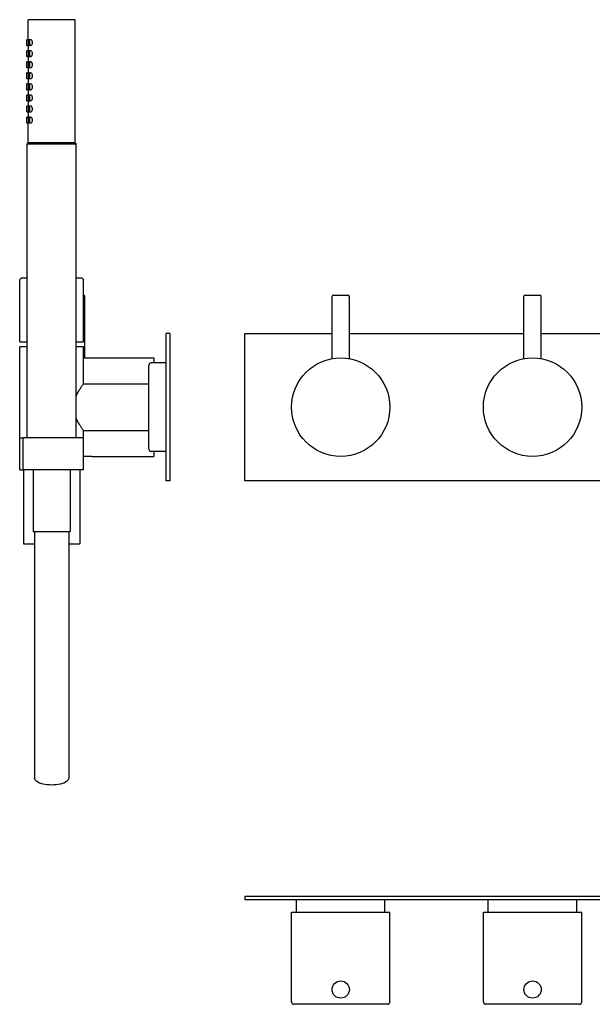
# Model space of a CAD drawing. Extents: x 164 to 593, y 648 to 1066.
# Drawn here: x 164 to 397, y 665 to 1066 of the extents above; entities that cross this region are included whole.
import ezdxf

# ---------------------------------------------------------------- set-up
doc = ezdxf.new("R2010")
doc.units = 0
doc.header["$LTSCALE"] = 10
doc.layers.get('0').update_dxf_attribs({"color": 2, "linetype": 'CONTINUOUS'})
doc.layers.add('D', color=1, linetype='CONTINUOUS')

msp = doc.modelspace()

# ---------------------------------------------------------------- linework, layer by layer
for p, q in [((177.47, 1065.5), (167.97, 1065.5)), ((167.97, 1057.5), (167.97, 1065.5)), ((186.97, 1065.5), (177.47, 1065.5)), ((186.97, 1015.5), (186.97, 1065.5)), ((167.27, 1057.23), (167.27, 1055.18)), ((167.27, 1052.73), (167.27, 1050.68)), ((167.97, 1054.91), (167.97, 1053)), ((167.97, 1050.41), (167.97, 1048.5)), ((167.27, 1048.23), (167.27, 1046.18)), ((167.97, 1045.91), (167.97, 1044)), ((167.27, 1043.73), (167.27, 1041.68)), ((167.97, 1041.41), (167.97, 1039.5)), ((167.27, 1039.23), (167.27, 1037.18)), ((167.97, 1036.91), (167.97, 1035)), ((167.27, 1034.73), (167.27, 1032.68)), ((167.27, 1030.23), (167.27, 1028.18)), ((167.97, 1032.41), (167.97, 1030.5)), ((167.27, 1025.73), (167.27, 1023.68)), ((167.97, 1027.91), (167.97, 1026)), ((167.97, 1026), (167.97, 1026)), ((167.97, 1015.5), (167.97, 1023.41)), ((167.97, 1015.5), (167.47, 1015)), ((167.47, 895.5), (167.47, 1015)), ((167.47, 1015), (177.47, 1015)), ((167.97, 1015.5), (177.47, 1015.5)), ((177.47, 1015.5), (167.97, 1015.5)), ((177.47, 1015.5), (186.97, 1015.5)), ((186.97, 1015.5), (177.47, 1015.5)), ((177.47, 1015), (187.47, 1015)), ((186.97, 1015.5), (187.47, 1015)), ((187.47, 895.5), (187.47, 1015)), ((164.47, 934.5), (164.47, 959.5)), ((167.47, 960.5), (165.47, 960.5)), ((189.47, 960.5), (187.47, 960.5)), ((190.47, 934.5), (190.47, 959.5)), ((190.97, 928), (190.97, 953)), ((291.5, 927.69), (291.5, 953)), ((292, 953.5), (298, 953.5)), ((298.5, 927.69), (298.5, 953)), ((369.5, 927.69), (369.5, 953)), ((370, 953.5), (376, 953.5)), ((376.5, 927.69), (376.5, 953)), ((223.97, 908), (223.97, 938)), ((225.47, 938), (223.97, 938)), ((225.47, 938), (225.47, 908)), ((256, 938), (291.5, 938)), ((256, 878), (256, 938)), ((298.5, 938), (369.5, 938)), ((376.5, 938), (438, 938)), ((164.47, 934.5), (167.47, 934.5)), ((187.47, 934.5), (190.47, 934.5)), ((164.47, 895.5), (164.47, 932.5)), ((167.47, 932.5), (164.47, 932.5)), ((190.47, 932.5), (187.47, 932.5)), ((190.47, 917.5), (190.47, 932.5)), ((190.97, 928), (218.97, 928)), ((216.97, 891), (216.97, 925)), ((223.97, 926), (217.97, 926)), ((218.97, 928), (218.97, 926)), ((190.47, 917.5), (216.97, 917.5)), ((223.97, 878), (223.97, 908)), ((225.47, 908), (225.47, 878)), ((190.47, 898.5), (216.97, 898.5)), ((190.47, 895.5), (190.47, 898.5)), ((164.47, 895.5), (165.84, 895.5)), ((164.47, 882.5), (164.47, 895.5)), ((190.47, 895.5), (165.84, 895.5)), ((165.84, 882.5), (165.84, 895.5)), ((190.47, 882.5), (190.47, 895.5)), ((223.97, 890), (217.97, 890)), ((218.97, 890), (218.97, 888)), ((194.07, 888), (218.97, 888)), ((164.47, 882.5), (165.84, 882.5)), ((190.47, 882.5), (165.84, 882.5)), ((165.97, 882.5), (165.97, 852.5)), ((169.97, 882.5), (169.97, 857.5)), ((184.97, 882.5), (184.97, 857.5)), ((188.97, 882.5), (188.97, 852.5)), ((225.47, 878), (223.97, 878)), ((439.5, 878), (256, 878)), ((169.97, 857.5), (184.97, 857.5)), ((170.47, 857.5), (170.47, 775.22)), ((184.47, 857.5), (184.47, 775.22)), ((165.97, 852.5), (170.47, 852.5)), ((184.47, 852.5), (188.97, 852.5)), ((170.47, 775.22), (170.47, 757.18)), ((184.47, 775.22), (184.47, 757.18)), ((256, 709.28), (490, 709.28)), ((256, 709.28), (256, 707.78)), ((490, 707.78), (256, 707.78)), ((277, 702.78), (277, 707.78)), ((313, 702.78), (313, 707.78)), ((355, 702.78), (355, 707.78)), ((391, 702.78), (391, 707.78)), ((275, 702.78), (315, 702.78)), ((275, 666.28), (275, 702.78)), ((315, 666.28), (315, 702.78)), ((353, 702.78), (393, 702.78)), ((353, 666.28), (353, 702.78)), ((393, 666.28), (393, 702.78)), ((314, 665.28), (276, 665.28)), ((392, 665.28), (354, 665.28))]:
    msp.add_line(p, q)
for centre, radius in [((295, 908), 20), ((373, 908), 20), ((295, 671.28), 3.5), ((373, 671.28), 3.5)]:
    msp.add_circle(centre, radius)
for centre, radius, start, end in [((167.47, 1057.23), 0.2, 90, 180), ((157.82, 1056.2), 10.24, 352.7239, 7.2761), ((171.49, 1056.31), 3.38, 164.2228, 181.8048), ((168.51, 1057.15), 0.281, 93.4575, 163.3528), ((167.47, 1055.18), 0.2, 180, 270), ((167.47, 1052.73), 0.2, 90, 180), ((157.82, 1051.7), 10.24, 352.7239, 7.2761), ((171.49, 1056.1), 3.38, 178.1952, 195.7772), ((171.49, 1051.81), 3.38, 164.2228, 181.8048), ((168.51, 1055.26), 0.281, 196.6472, 266.5425), ((168.51, 1052.65), 0.281, 93.4575, 163.3528), ((167.47, 1050.68), 0.2, 180, 270), ((171.49, 1051.6), 3.38, 178.1952, 195.7772), ((168.51, 1050.76), 0.281, 196.6472, 266.5425), ((167.47, 1048.23), 0.2, 90, 180), ((167.47, 1046.18), 0.2, 180, 270), ((157.82, 1047.2), 10.24, 352.7239, 7.2761), ((171.49, 1047.31), 3.38, 164.2228, 181.8048), ((171.49, 1047.1), 3.38, 178.1952, 195.7772), ((168.51, 1048.15), 0.281, 93.4575, 163.3528), ((168.51, 1046.26), 0.281, 196.6472, 266.5425), ((167.47, 1043.73), 0.2, 90, 180), ((167.47, 1041.68), 0.2, 180, 270), ((157.82, 1042.7), 10.24, 352.7239, 7.2761), ((171.49, 1042.81), 3.38, 164.2228, 181.8048), ((171.49, 1042.6), 3.38, 178.1952, 195.7772), ((168.51, 1043.65), 0.281, 93.4575, 163.3528), ((168.51, 1041.76), 0.281, 196.6472, 266.5425), ((167.47, 1039.23), 0.2, 90, 180), ((167.47, 1037.18), 0.2, 180, 270), ((157.82, 1038.2), 10.24, 352.7239, 7.2761), ((171.49, 1038.31), 3.38, 164.2228, 181.8048), ((171.49, 1038.1), 3.38, 178.1952, 195.7772), ((168.51, 1039.15), 0.281, 93.4575, 163.3528), ((168.51, 1037.26), 0.281, 196.6472, 266.5425), ((167.47, 1034.73), 0.2, 90, 180), ((167.47, 1032.68), 0.2, 180, 270), ((157.82, 1033.7), 10.24, 352.7239, 7.2761), ((171.49, 1033.81), 3.38, 164.2228, 181.8048), ((171.49, 1033.6), 3.38, 178.1952, 195.7772), ((168.51, 1034.65), 0.281, 93.4575, 163.3528), ((168.51, 1032.76), 0.281, 196.6472, 266.5425), ((167.47, 1030.23), 0.2, 90, 180), ((157.82, 1029.2), 10.24, 352.7239, 7.2761), ((171.49, 1029.31), 3.38, 164.2228, 181.8048), ((171.49, 1029.1), 3.38, 178.1952, 195.7772), ((168.51, 1030.15), 0.281, 93.4575, 163.3528), ((167.47, 1028.18), 0.2, 180, 270), ((167.47, 1025.73), 0.2, 90, 180), ((157.82, 1024.7), 10.24, 352.7239, 7.2761), ((171.49, 1024.81), 3.38, 164.2228, 181.8048), ((171.49, 1024.6), 3.38, 178.1952, 195.7772), ((168.51, 1028.26), 0.281, 196.6472, 266.5425), ((168.51, 1025.65), 0.281, 93.4575, 163.3528), ((167.47, 1023.68), 0.2, 180, 270), ((168.51, 1023.76), 0.281, 196.6472, 266.5425), ((165.47, 959.5), 1, 90, 180), ((189.47, 959.5), 1, 0, 90), ((190.47, 953), 0.5, 0, 90), ((292, 953), 0.5, 90, 180), ((298, 953), 0.5, 0, 90), ((370, 953), 0.5, 90, 180), ((376, 953), 0.5, 0, 90), ((217.97, 925), 1, 90, 180), ((217.97, 891), 1, 180, 270), ((276, 666.28), 1, 180, 270), ((314, 666.28), 1, 270, 0), ((354, 666.28), 1, 180, 270), ((392, 666.28), 1, 270, 0)]:
    msp.add_arc(centre, radius, start, end)
at = {"extrusion": (0, 0, -1)}
for centre in [(168.29, 1056.2), (168.29, 1051.7), (168.29, 1047.2), (168.29, 1042.7), (168.29, 1038.2), (168.29, 1033.7), (168.29, 1029.2), (168.29, 1024.7)]:
    msp.add_ellipse(centre, major_axis=(-0.009, -0.496), ratio=0.174417, dxfattribs=at)
for centre, major_axis, ratio, start_param, end_param in [((168.91, 1056.2), (0, 1.3), 0.536405, 5.945986, 9.761977), ((168.91, 1051.7), (0, 1.3), 0.536405, 5.945986, 9.761977), ((168.91, 1047.2), (0, 1.3), 0.536405, 5.945986, 9.761977), ((168.91, 1042.7), (0, 1.3), 0.536405, 5.945986, 9.761977), ((168.91, 1038.2), (0, 1.3), 0.536405, 5.945986, 9.761977), ((168.91, 1033.7), (0, 1.3), 0.536405, 5.945986, 9.761977), ((168.91, 1029.2), (0, 1.3), 0.536405, 5.945986, 9.761977), ((168.91, 1024.7), (0, 1.3), 0.536405, 5.945986, 9.761977), ((177.47, 757.18), (7, 0), 0.395301, 6.283185, 9.424778)]:
    msp.add_ellipse(centre, major_axis=major_axis, ratio=ratio, start_param=start_param, end_param=end_param, dxfattribs=at)
for points in [[(167.47, 1057.43), (167.98, 1057.43)], [(168.49, 1057.43), (169.14, 1057.43)], [(167.97, 1054.98), (167.47, 1054.98)], [(167.47, 1052.93), (167.98, 1052.93)], [(169.14, 1054.98), (168.49, 1054.98)], [(168.49, 1052.93), (169.14, 1052.93)], [(167.97, 1050.48), (167.47, 1050.48)], [(169.14, 1050.48), (168.49, 1050.48)], [(167.47, 1048.43), (167.98, 1048.43)], [(167.97, 1045.98), (167.47, 1045.98)], [(168.49, 1048.43), (169.14, 1048.43)], [(169.14, 1045.98), (168.49, 1045.98)], [(167.47, 1043.93), (167.98, 1043.93)], [(167.97, 1041.48), (167.47, 1041.48)], [(168.49, 1043.93), (169.14, 1043.93)], [(169.14, 1041.48), (168.49, 1041.48)], [(167.47, 1039.43), (167.98, 1039.43)], [(167.97, 1036.98), (167.47, 1036.98)], [(168.49, 1039.43), (169.14, 1039.43)], [(169.14, 1036.98), (168.49, 1036.98)], [(167.47, 1034.93), (167.98, 1034.93)], [(168.49, 1034.93), (169.14, 1034.93)], [(167.97, 1032.48), (167.47, 1032.48)], [(167.47, 1030.43), (167.98, 1030.43)], [(169.14, 1032.48), (168.49, 1032.48)], [(168.49, 1030.43), (169.14, 1030.43)], [(167.97, 1027.98), (167.47, 1027.98)], [(167.47, 1025.93), (167.98, 1025.93)], [(169.14, 1027.98), (168.49, 1027.98)], [(168.49, 1025.93), (169.14, 1025.93)], [(167.97, 1023.48), (167.47, 1023.48)], [(169.14, 1023.48), (168.49, 1023.48)]]:
    msp.add_open_spline(points, degree=1)
for points, knots in [([(190.97, 928), (190.97, 928), (190.95, 928), (190.86, 927.98), (190.79, 927.97), (190.64, 927.95), (190.56, 927.94), (190.47, 927.92)], [15.855985, 15.855985, 15.855985, 15.855985, 16.51664, 16.51664, 17.177295, 17.177295, 17.667427, 17.667427, 17.667427, 17.667427]), ([(187.47, 912.61), (187.59, 912.86), (187.71, 913.11), (188.09, 913.84), (188.35, 914.31), (188.85, 915.13), (189.09, 915.51), (189.55, 916.2), (189.76, 916.5), (190.11, 917), (190.24, 917.19), (190.43, 917.44), (190.47, 917.5), (190.47, 917.5)], [35.003101, 35.003101, 35.003101, 35.003101, 35.880731, 35.880731, 37.783709, 37.783709, 39.652206, 39.652206, 41.520703, 41.520703, 43.389199, 43.389199, 45.257696, 45.257696, 45.257696, 45.257696]), ([(190.47, 898.5), (190.47, 898.5), (190.43, 898.57), (190.24, 898.82), (190.11, 899.01), (189.76, 899.5), (189.55, 899.81), (189.09, 900.5), (188.85, 900.88), (188.35, 901.7), (188.09, 902.16), (187.71, 902.9), (187.59, 903.14), (187.47, 903.39)], [15.085899, 15.085899, 15.085899, 15.085899, 16.954395, 16.954395, 18.822892, 18.822892, 20.691389, 20.691389, 22.559886, 22.559886, 24.462864, 24.462864, 25.340494, 25.340494, 25.340494, 25.340494]), ([(190.47, 888.06), (190.48, 888.06), (190.48, 888.06), (190.58, 888.07), (190.69, 888.07), (190.91, 888.09), (191.04, 888.09), (191.3, 888.1), (191.43, 888.11), (191.7, 888.11), (191.84, 888.11), (191.97, 888.11), (192.1, 888.11), (192.24, 888.11), (192.51, 888.11), (192.65, 888.1), (192.9, 888.09), (193.03, 888.09), (193.26, 888.07), (193.36, 888.07), (193.55, 888.05), (193.64, 888.04), (193.79, 888.03), (193.86, 888.02), (193.97, 888.01), (194.01, 888.01), (194.06, 888), (194.07, 888), (194.07, 888)], [11.061937, 11.061937, 11.061937, 11.061937, 11.083357, 11.083357, 11.479192, 11.479192, 11.875028, 11.875028, 12.270863, 12.270863, 12.666698, 12.666698, 12.666698, 13.062533, 13.062533, 13.458368, 13.458368, 13.854203, 13.854203, 14.250038, 14.250038, 14.645872, 14.645872, 15.041705, 15.041705, 15.437539, 15.437539, 15.833372, 15.833372, 15.833372, 15.833372]), ([(190.47, 888.06), (190.48, 888.06), (190.48, 888.06), (190.58, 888.07), (190.69, 888.07), (190.91, 888.09), (191.04, 888.09), (191.3, 888.1), (191.43, 888.11), (191.7, 888.11), (191.84, 888.11), (191.97, 888.11), (192.1, 888.11), (192.24, 888.11), (192.51, 888.11), (192.65, 888.1), (192.9, 888.09), (193.03, 888.09), (193.26, 888.07), (193.36, 888.07), (193.55, 888.05), (193.64, 888.04), (193.79, 888.03), (193.86, 888.02), (193.97, 888.01), (194.01, 888.01), (194.06, 888), (194.07, 888), (194.07, 888)], [11.061937, 11.061937, 11.061937, 11.061937, 11.083357, 11.083357, 11.479192, 11.479192, 11.875028, 11.875028, 12.270863, 12.270863, 12.666698, 12.666698, 12.666698, 13.062533, 13.062533, 13.458368, 13.458368, 13.854203, 13.854203, 14.250038, 14.250038, 14.645872, 14.645872, 15.041705, 15.041705, 15.437539, 15.437539, 15.833372, 15.833372, 15.833372, 15.833372])]:
    msp.add_open_spline(points, degree=3, knots=knots)
at = {"layer": 'D'}
for centre in [(165.4, 1056.2), (165.4, 1051.7), (165.4, 1047.2), (165.4, 1042.7), (165.4, 1038.2), (165.4, 1033.7), (165.4, 1029.2), (165.4, 1024.7)]:
    msp.add_arc(centre, 3.25, 343.0815, 16.9185, dxfattribs=at)

doc.saveas('drawing.dxf')
